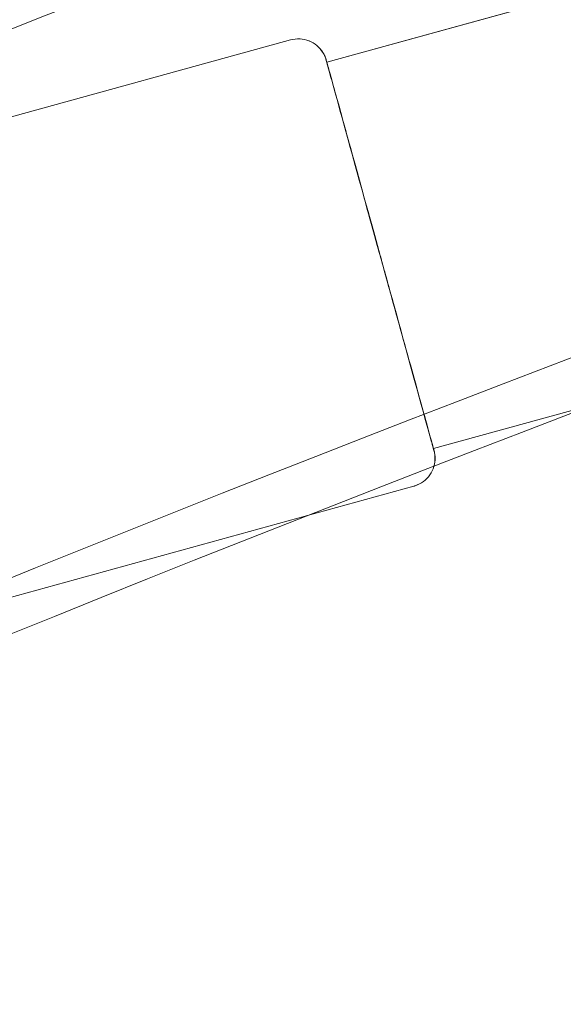
# Model space of a CAD drawing. Units: millimetres. Extents: x -1940 to 11212, y -1705 to 7930.
# Drawn here: x 2320 to 2358, y 3164 to 3232 of the extents above; entities that cross this region are included whole.
import ezdxf

# ---------------------------------------------------------------- set-up
doc = ezdxf.new("R2010")
doc.units = ezdxf.units.MM

# ---------------------------------------------------------------- blocks, each defined once
blk = doc.blocks.new('A$C1a0bf3aa')
at = {"color": 0, "linetype": 'Continuous', "lineweight": 0}
for p, q in [((812.986, -1108.429), (520.893, -1188.991)), ((812.988, -1108.43), (520.895, -1188.992)), ((812.99, -1108.431), (520.896, -1188.993)), ((812.992, -1108.432), (520.898, -1188.994)), ((812.994, -1108.433), (520.9, -1188.995)), ((820.351, -1135.132), (528.258, -1215.694)), ((820.353, -1135.133), (528.259, -1215.695)), ((820.355, -1135.134), (528.261, -1215.696)), ((820.357, -1135.135), (528.263, -1215.697)), ((474.531, -1199.548), (518.393, -1187.45)), ((474.533, -1199.549), (518.395, -1187.451)), ((474.535, -1199.55), (518.397, -1187.452)), ((474.536, -1199.551), (518.399, -1187.453)), ((474.538, -1199.551), (518.4, -1187.454)), ((539.679, -1212.55), (528.265, -1215.698)), ((483.039, -1230.396), (526.901, -1218.298)), ((483.041, -1230.397), (526.903, -1218.299)), ((483.043, -1230.398), (526.905, -1218.3)), ((483.045, -1230.399), (526.907, -1218.301)), ((519.565, -1220.327), (526.909, -1218.302)), ((483.046, -1230.4), (519.565, -1220.327))]:
    blk.add_line(p, q, dxfattribs=at)
for radius, start in [(1998.4, 92.452554), (1994.8, 92.456982), (1959.6, 92.501136), (1956, 92.505741)]:
    blk.add_arc((1235.075, -3040.762), radius, start, 118.523033, dxfattribs=at)
at = {"color": 0, "linetype": 'Continuous', "lineweight": 0, "extrusion": (0, 0, -1)}
for centre in [(524.575, -1202.343), (524.577, -1202.344), (524.579, -1202.344), (524.581, -1202.345), (524.583, -1202.346)]:
    blk.add_ellipse(centre, major_axis=(-3.682, 13.351), ratio=0.000005, start_param=0.000005, end_param=6.28319, dxfattribs=at)
at = {"color": 0, "linetype": 'Continuous', "lineweight": 0}
for points, knots in [([(518.393, -1187.45), (518.601, -1187.393), (518.822, -1187.369), (519.25, -1187.394), (519.463, -1187.44), (519.858, -1187.596), (520.045, -1187.708), (520.371, -1187.98), (520.513, -1188.145), (520.681, -1188.415), (520.729, -1188.509), (520.79, -1188.655), (520.809, -1188.705), (520.832, -1188.774), (520.837, -1188.793), (520.845, -1188.818), (520.846, -1188.823), (520.848, -1188.83), (520.848, -1188.831), (520.849, -1188.833), (520.849, -1188.834), (520.85, -1188.836), (520.85, -1188.837), (520.851, -1188.839), (520.851, -1188.84), (520.852, -1188.843), (520.852, -1188.844), (520.852, -1188.845), (520.852, -1188.845), (520.853, -1188.846), (520.853, -1188.847), (520.854, -1188.849), (520.854, -1188.852), (520.859, -1188.87), (520.866, -1188.895), (520.908, -1189.047), (520.971, -1189.273), (521.16, -1189.961), (521.293, -1190.443), (521.617, -1191.617), (521.81, -1192.317), (522.243, -1193.885), (522.485, -1194.764), (523.002, -1196.638), (523.28, -1197.646), (523.851, -1199.717), (524.148, -1200.795), (524.742, -1202.946), (525.042, -1204.034), (525.623, -1206.141), (525.908, -1207.175), (526.444, -1209.118), (526.698, -1210.04), (527.158, -1211.708), (527.367, -1212.465), (527.725, -1213.762), (527.876, -1214.311), (528.111, -1215.162), (528.196, -1215.471), (528.27, -1215.74), (528.286, -1215.797), (528.295, -1215.829), (528.296, -1215.834), (528.297, -1215.837), (528.297, -1215.838), (528.298, -1215.84), (528.297, -1215.839), (528.299, -1215.843), (528.299, -1215.843), (528.299, -1215.845), (528.299, -1215.846), (528.3, -1215.848), (528.3, -1215.848), (528.301, -1215.85), (528.301, -1215.851), (528.302, -1215.854), (528.302, -1215.856), (528.306, -1215.869), (528.308, -1215.88), (528.313, -1215.9), (528.316, -1215.911), (528.326, -1215.952), (528.332, -1215.984), (528.355, -1216.11), (528.365, -1216.206), (528.376, -1216.517), (528.347, -1216.737), (528.225, -1217.146), (528.13, -1217.342), (527.887, -1217.69), (527.735, -1217.847), (527.395, -1218.101), (527.202, -1218.201), (526.967, -1218.279), (526.934, -1218.289), (526.901, -1218.298)], [0, 0, 0, 0, 0.648583, 0.648583, 1.28545, 1.28545, 1.922737, 1.922737, 2.560009, 2.560009, 2.875559, 2.875559, 3.034999, 3.034999, 3.094769, 3.094769, 3.111909, 3.111909, 3.115922, 3.115922, 3.119946, 3.119946, 3.123973, 3.123973, 3.132078, 3.132078, 3.164476, 3.164476, 3.20278, 3.20278, 3.317671, 3.317671, 3.66236, 3.66236, 4.697067, 4.697067, 7.818547, 7.818547, 11.169746, 11.169746, 14.518394, 14.518394, 17.867043, 17.867043, 21.215686, 21.215686, 24.564329, 24.564329, 27.91297, 27.91297, 31.261612, 31.261612, 34.610254, 34.610254, 37.958897, 37.958897, 41.307543, 41.307543, 44.656202, 44.656202, 46.321525, 46.321525, 46.707108, 46.707108, 46.85169, 46.85169, 46.960141, 46.960141, 46.971717, 46.971717, 46.979757, 46.979757, 46.983776, 46.983776, 46.987803, 46.987803, 46.995954, 46.995954, 47.028552, 47.028552, 47.060559, 47.060559, 47.156592, 47.156592, 47.445346, 47.445346, 48.090998, 48.090998, 48.727968, 48.727968, 49.365252, 49.365252, 50.002524, 50.002524, 50.105746, 50.105746, 50.105746, 50.105746]), ([(518.395, -1187.451), (518.603, -1187.394), (518.824, -1187.37), (519.252, -1187.394), (519.464, -1187.441), (519.859, -1187.597), (520.047, -1187.709), (520.373, -1187.981), (520.515, -1188.146), (520.682, -1188.416), (520.731, -1188.51), (520.792, -1188.656), (520.811, -1188.706), (520.833, -1188.775), (520.839, -1188.794), (520.847, -1188.819), (520.848, -1188.824), (520.85, -1188.831), (520.85, -1188.832), (520.851, -1188.834), (520.851, -1188.835), (520.852, -1188.837), (520.852, -1188.838), (520.852, -1188.84), (520.853, -1188.841), (520.854, -1188.844), (520.854, -1188.844), (520.854, -1188.846), (520.854, -1188.846), (520.855, -1188.847), (520.855, -1188.848), (520.855, -1188.85), (520.856, -1188.853), (520.861, -1188.871), (520.868, -1188.896), (520.91, -1189.048), (520.972, -1189.274), (521.162, -1189.962), (521.295, -1190.443), (521.619, -1191.617), (521.812, -1192.318), (522.244, -1193.886), (522.487, -1194.765), (523.004, -1196.639), (523.282, -1197.646), (523.853, -1199.718), (524.15, -1200.796), (524.743, -1202.947), (525.043, -1204.035), (525.625, -1206.142), (525.91, -1207.176), (526.446, -1209.119), (526.7, -1210.041), (527.16, -1211.709), (527.369, -1212.466), (527.727, -1213.763), (527.878, -1214.311), (528.113, -1215.163), (528.198, -1215.472), (528.272, -1215.741), (528.288, -1215.798), (528.297, -1215.83), (528.298, -1215.834), (528.299, -1215.838), (528.299, -1215.839), (528.3, -1215.84), (528.299, -1215.839), (528.3, -1215.844), (528.301, -1215.844), (528.301, -1215.846), (528.301, -1215.847), (528.302, -1215.848), (528.302, -1215.849), (528.302, -1215.851), (528.303, -1215.852), (528.303, -1215.855), (528.304, -1215.857), (528.307, -1215.87), (528.31, -1215.88), (528.315, -1215.901), (528.318, -1215.912), (528.327, -1215.953), (528.334, -1215.985), (528.357, -1216.111), (528.367, -1216.207), (528.377, -1216.518), (528.349, -1216.737), (528.227, -1217.147), (528.132, -1217.343), (527.889, -1217.691), (527.737, -1217.848), (527.397, -1218.102), (527.203, -1218.202), (526.969, -1218.28), (526.936, -1218.29), (526.903, -1218.299)], [0, 0, 0, 0, 0.648583, 0.648583, 1.28545, 1.28545, 1.922737, 1.922737, 2.560009, 2.560009, 2.875559, 2.875559, 3.034999, 3.034999, 3.094769, 3.094769, 3.111909, 3.111909, 3.115922, 3.115922, 3.119946, 3.119946, 3.123973, 3.123973, 3.132078, 3.132078, 3.164476, 3.164476, 3.20278, 3.20278, 3.317671, 3.317671, 3.66236, 3.66236, 4.697067, 4.697067, 7.818547, 7.818547, 11.169746, 11.169746, 14.518394, 14.518394, 17.867043, 17.867043, 21.215686, 21.215686, 24.564329, 24.564329, 27.91297, 27.91297, 31.261612, 31.261612, 34.610254, 34.610254, 37.958897, 37.958897, 41.307543, 41.307543, 44.656202, 44.656202, 46.321525, 46.321525, 46.707108, 46.707108, 46.85169, 46.85169, 46.960141, 46.960141, 46.971717, 46.971717, 46.979757, 46.979757, 46.983776, 46.983776, 46.987803, 46.987803, 46.995954, 46.995954, 47.028552, 47.028552, 47.060559, 47.060559, 47.156592, 47.156592, 47.445346, 47.445346, 48.090998, 48.090998, 48.727968, 48.727968, 49.365252, 49.365252, 50.002524, 50.002524, 50.105746, 50.105746, 50.105746, 50.105746]), ([(518.397, -1187.452), (518.605, -1187.395), (518.826, -1187.371), (519.254, -1187.395), (519.466, -1187.442), (519.861, -1187.598), (520.048, -1187.71), (520.374, -1187.982), (520.517, -1188.147), (520.684, -1188.417), (520.733, -1188.511), (520.794, -1188.657), (520.812, -1188.707), (520.835, -1188.776), (520.841, -1188.795), (520.848, -1188.82), (520.85, -1188.825), (520.852, -1188.831), (520.852, -1188.833), (520.853, -1188.835), (520.853, -1188.836), (520.854, -1188.838), (520.854, -1188.838), (520.854, -1188.841), (520.855, -1188.841), (520.856, -1188.845), (520.856, -1188.845), (520.856, -1188.847), (520.856, -1188.847), (520.856, -1188.848), (520.857, -1188.848), (520.857, -1188.851), (520.858, -1188.854), (520.863, -1188.872), (520.87, -1188.897), (520.912, -1189.048), (520.974, -1189.275), (521.164, -1189.963), (521.297, -1190.444), (521.621, -1191.618), (521.814, -1192.319), (522.246, -1193.887), (522.489, -1194.766), (523.005, -1196.64), (523.283, -1197.647), (523.855, -1199.719), (524.152, -1200.797), (524.745, -1202.948), (525.045, -1204.035), (525.626, -1206.143), (525.912, -1207.177), (526.448, -1209.12), (526.702, -1210.042), (527.162, -1211.71), (527.371, -1212.467), (527.728, -1213.764), (527.88, -1214.312), (528.115, -1215.164), (528.2, -1215.473), (528.274, -1215.741), (528.29, -1215.799), (528.299, -1215.831), (528.3, -1215.835), (528.301, -1215.839), (528.301, -1215.84), (528.301, -1215.841), (528.301, -1215.84), (528.302, -1215.845), (528.302, -1215.845), (528.303, -1215.847), (528.303, -1215.848), (528.304, -1215.849), (528.304, -1215.85), (528.304, -1215.852), (528.304, -1215.853), (528.305, -1215.856), (528.306, -1215.858), (528.309, -1215.871), (528.312, -1215.881), (528.317, -1215.902), (528.32, -1215.913), (528.329, -1215.954), (528.336, -1215.986), (528.358, -1216.112), (528.369, -1216.208), (528.379, -1216.519), (528.351, -1216.738), (528.229, -1217.148), (528.134, -1217.344), (527.891, -1217.692), (527.739, -1217.849), (527.398, -1218.103), (527.205, -1218.203), (526.971, -1218.281), (526.938, -1218.291), (526.905, -1218.3)], [0, 0, 0, 0, 0.648583, 0.648583, 1.28545, 1.28545, 1.922737, 1.922737, 2.560009, 2.560009, 2.875559, 2.875559, 3.034999, 3.034999, 3.094769, 3.094769, 3.111909, 3.111909, 3.115922, 3.115922, 3.119946, 3.119946, 3.123973, 3.123973, 3.132078, 3.132078, 3.164476, 3.164476, 3.20278, 3.20278, 3.317671, 3.317671, 3.66236, 3.66236, 4.697067, 4.697067, 7.818547, 7.818547, 11.169746, 11.169746, 14.518394, 14.518394, 17.867043, 17.867043, 21.215686, 21.215686, 24.564329, 24.564329, 27.91297, 27.91297, 31.261612, 31.261612, 34.610254, 34.610254, 37.958897, 37.958897, 41.307543, 41.307543, 44.656202, 44.656202, 46.321525, 46.321525, 46.707108, 46.707108, 46.85169, 46.85169, 46.960141, 46.960141, 46.971717, 46.971717, 46.979757, 46.979757, 46.983776, 46.983776, 46.987803, 46.987803, 46.995954, 46.995954, 47.028552, 47.028552, 47.060559, 47.060559, 47.156592, 47.156592, 47.445346, 47.445346, 48.090998, 48.090998, 48.727968, 48.727968, 49.365252, 49.365252, 50.002524, 50.002524, 50.105746, 50.105746, 50.105746, 50.105746]), ([(518.399, -1187.453), (518.607, -1187.395), (518.828, -1187.372), (519.255, -1187.396), (519.468, -1187.443), (519.863, -1187.599), (520.05, -1187.71), (520.376, -1187.983), (520.519, -1188.148), (520.686, -1188.418), (520.735, -1188.512), (520.796, -1188.658), (520.814, -1188.708), (520.837, -1188.777), (520.843, -1188.796), (520.85, -1188.821), (520.852, -1188.826), (520.854, -1188.832), (520.854, -1188.834), (520.855, -1188.836), (520.855, -1188.837), (520.855, -1188.839), (520.856, -1188.839), (520.856, -1188.841), (520.856, -1188.842), (520.857, -1188.846), (520.858, -1188.846), (520.858, -1188.847), (520.858, -1188.848), (520.858, -1188.849), (520.858, -1188.849), (520.859, -1188.852), (520.86, -1188.855), (520.865, -1188.873), (520.872, -1188.898), (520.914, -1189.049), (520.976, -1189.276), (521.166, -1189.963), (521.299, -1190.445), (521.622, -1191.619), (521.816, -1192.32), (522.248, -1193.888), (522.491, -1194.767), (523.007, -1196.641), (523.285, -1197.648), (523.857, -1199.72), (524.154, -1200.798), (524.747, -1202.949), (525.047, -1204.036), (525.628, -1206.143), (525.914, -1207.178), (526.449, -1209.121), (526.704, -1210.043), (527.164, -1211.71), (527.373, -1212.468), (527.73, -1213.764), (527.882, -1214.313), (528.117, -1215.165), (528.202, -1215.474), (528.276, -1215.742), (528.292, -1215.8), (528.3, -1215.832), (528.302, -1215.836), (528.303, -1215.84), (528.303, -1215.841), (528.303, -1215.842), (528.303, -1215.841), (528.304, -1215.846), (528.304, -1215.846), (528.305, -1215.848), (528.305, -1215.848), (528.305, -1215.85), (528.306, -1215.851), (528.306, -1215.852), (528.306, -1215.853), (528.307, -1215.857), (528.308, -1215.859), (528.311, -1215.871), (528.314, -1215.882), (528.319, -1215.903), (528.321, -1215.913), (528.331, -1215.955), (528.338, -1215.986), (528.36, -1216.113), (528.371, -1216.209), (528.381, -1216.52), (528.353, -1216.739), (528.231, -1217.149), (528.136, -1217.345), (527.893, -1217.693), (527.741, -1217.849), (527.4, -1218.103), (527.207, -1218.204), (526.973, -1218.282), (526.94, -1218.292), (526.907, -1218.301)], [0, 0, 0, 0, 0.648583, 0.648583, 1.28545, 1.28545, 1.922737, 1.922737, 2.560009, 2.560009, 2.875559, 2.875559, 3.034999, 3.034999, 3.094769, 3.094769, 3.111909, 3.111909, 3.115922, 3.115922, 3.119946, 3.119946, 3.123973, 3.123973, 3.132078, 3.132078, 3.164476, 3.164476, 3.20278, 3.20278, 3.317671, 3.317671, 3.66236, 3.66236, 4.697067, 4.697067, 7.818547, 7.818547, 11.169746, 11.169746, 14.518394, 14.518394, 17.867043, 17.867043, 21.215686, 21.215686, 24.564329, 24.564329, 27.91297, 27.91297, 31.261612, 31.261612, 34.610254, 34.610254, 37.958897, 37.958897, 41.307543, 41.307543, 44.656202, 44.656202, 46.321525, 46.321525, 46.707108, 46.707108, 46.85169, 46.85169, 46.960141, 46.960141, 46.971717, 46.971717, 46.979757, 46.979757, 46.983776, 46.983776, 46.987803, 46.987803, 46.995954, 46.995954, 47.028552, 47.028552, 47.060559, 47.060559, 47.156592, 47.156592, 47.445346, 47.445346, 48.090998, 48.090998, 48.727968, 48.727968, 49.365252, 49.365252, 50.002524, 50.002524, 50.105746, 50.105746, 50.105746, 50.105746]), ([(518.4, -1187.454), (518.609, -1187.396), (518.829, -1187.373), (519.257, -1187.397), (519.47, -1187.444), (519.865, -1187.6), (520.052, -1187.711), (520.378, -1187.984), (520.521, -1188.148), (520.688, -1188.418), (520.736, -1188.513), (520.798, -1188.659), (520.816, -1188.708), (520.839, -1188.778), (520.845, -1188.797), (520.852, -1188.821), (520.854, -1188.827), (520.855, -1188.833), (520.856, -1188.834), (520.856, -1188.837), (520.857, -1188.838), (520.857, -1188.839), (520.857, -1188.84), (520.858, -1188.842), (520.858, -1188.843), (520.859, -1188.847), (520.859, -1188.847), (520.86, -1188.848), (520.86, -1188.849), (520.86, -1188.85), (520.86, -1188.85), (520.861, -1188.853), (520.862, -1188.856), (520.867, -1188.874), (520.874, -1188.899), (520.915, -1189.05), (520.978, -1189.277), (521.168, -1189.964), (521.3, -1190.446), (521.624, -1191.62), (521.817, -1192.321), (522.25, -1193.889), (522.492, -1194.768), (523.009, -1196.642), (523.287, -1197.649), (523.858, -1199.72), (524.156, -1200.799), (524.749, -1202.95), (525.049, -1204.037), (525.63, -1206.144), (525.915, -1207.179), (526.451, -1209.122), (526.706, -1210.044), (527.166, -1211.711), (527.374, -1212.469), (527.732, -1213.765), (527.883, -1214.314), (528.118, -1215.166), (528.204, -1215.475), (528.278, -1215.743), (528.293, -1215.801), (528.302, -1215.833), (528.303, -1215.837), (528.304, -1215.841), (528.305, -1215.842), (528.305, -1215.843), (528.305, -1215.842), (528.306, -1215.847), (528.306, -1215.847), (528.307, -1215.849), (528.307, -1215.849), (528.307, -1215.851), (528.307, -1215.852), (528.308, -1215.853), (528.308, -1215.854), (528.309, -1215.857), (528.31, -1215.86), (528.313, -1215.872), (528.316, -1215.883), (528.321, -1215.904), (528.323, -1215.914), (528.333, -1215.956), (528.339, -1215.987), (528.362, -1216.114), (528.372, -1216.21), (528.383, -1216.511), (528.357, -1216.72), (528.301, -1216.918)], [0, 0, 0, 0, 0.648583, 0.648583, 1.28545, 1.28545, 1.922737, 1.922737, 2.560009, 2.560009, 2.875559, 2.875559, 3.034999, 3.034999, 3.094769, 3.094769, 3.111909, 3.111909, 3.115922, 3.115922, 3.119946, 3.119946, 3.123973, 3.123973, 3.132078, 3.132078, 3.164476, 3.164476, 3.20278, 3.20278, 3.317671, 3.317671, 3.66236, 3.66236, 4.697067, 4.697067, 7.818547, 7.818547, 11.169746, 11.169746, 14.518394, 14.518394, 17.867043, 17.867043, 21.215686, 21.215686, 24.564329, 24.564329, 27.91297, 27.91297, 31.261612, 31.261612, 34.610254, 34.610254, 37.958897, 37.958897, 41.307543, 41.307543, 44.656202, 44.656202, 46.321525, 46.321525, 46.707108, 46.707108, 46.85169, 46.85169, 46.960141, 46.960141, 46.971717, 46.971717, 46.979757, 46.979757, 46.983776, 46.983776, 46.987803, 46.987803, 46.995954, 46.995954, 47.028552, 47.028552, 47.060559, 47.060559, 47.156592, 47.156592, 47.445346, 47.445346, 48.061347, 48.061347, 48.061347, 48.061347]), ([(528.301, -1216.918), (528.299, -1216.927), (528.296, -1216.937), (528.232, -1217.15), (528.138, -1217.346), (527.894, -1217.694), (527.743, -1217.85), (527.402, -1218.104), (527.209, -1218.205), (526.975, -1218.283), (526.942, -1218.293), (526.909, -1218.302)], [48.061347, 48.061347, 48.061347, 48.061347, 48.090998, 48.090998, 48.727968, 48.727968, 49.365252, 49.365252, 50.002524, 50.002524, 50.105746, 50.105746, 50.105746, 50.105746])]:
    blk.add_open_spline(points, degree=3, knots=knots, dxfattribs=at)

msp = doc.modelspace()

# ---------------------------------------------------------------- block references
msp.add_blockref('A$C1a0bf3aa', (1820.526, 4417.736))

doc.saveas('drawing.dxf')
